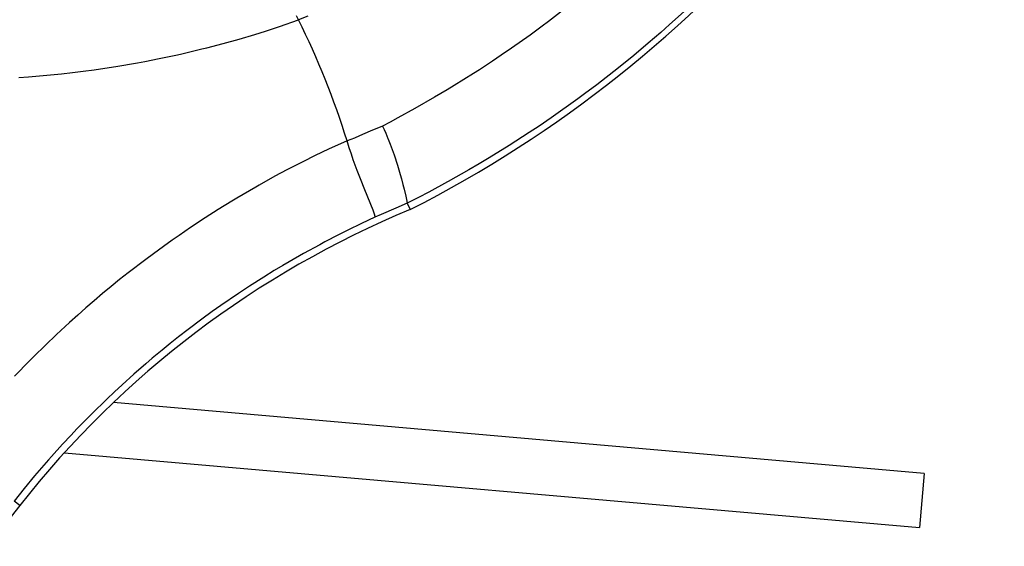
# Model space of a CAD drawing. Units: millimetres. Extents: x -81 to 760, y -224 to 370.
# Drawn here: x 703 to 710, y 234 to 238 of the extents above; entities that cross this region are included whole.
import ezdxf

# ---------------------------------------------------------------- set-up
doc = ezdxf.new("R2010")
doc.units = ezdxf.units.MM

# ---------------------------------------------------------------- blocks, each defined once
blk = doc.blocks.new('A-A', base_point=(3495, 1301.904))
at = {"color": 1, "linetype": 'Continuous'}
for p, q in [((3535.964, 1189.103), (3535.298, 1188.59)), ((3535.964, 1189.103), (3535.298, 1188.59)), ((3540.401, 1189.063), (3539.756, 1188.478)), ((3540.401, 1189.063), (3539.756, 1188.478)), ((3525.402, 1188.405), (3526.096, 1188.658)), ((3525.402, 1188.405), (3526.096, 1188.658)), ((3526.096, 1188.658), (3526.029, 1188.797)), ((3526.096, 1188.658), (3526.029, 1188.797)), ((3526.438, 1188.785), (3526.096, 1188.658)), ((3526.438, 1188.785), (3526.096, 1188.658)), ((3535.298, 1188.59), (3535.064, 1188.415)), ((3535.298, 1188.59), (3535.064, 1188.415)), ((3539.756, 1188.478), (3539.43, 1188.19)), ((3539.756, 1188.478), (3539.43, 1188.19)), ((3523.911, 1187.944), (3524.491, 1188.115)), ((3523.911, 1187.944), (3524.491, 1188.115)), ((3524.491, 1188.115), (3524.877, 1188.235)), ((3524.491, 1188.115), (3524.877, 1188.235)), ((3524.877, 1188.235), (3525.177, 1188.331)), ((3524.877, 1188.235), (3525.177, 1188.331)), ((3525.177, 1188.331), (3525.402, 1188.405)), ((3525.177, 1188.331), (3525.402, 1188.405)), ((3535.064, 1188.415), (3534.622, 1188.091)), ((3535.064, 1188.415), (3534.622, 1188.091)), ((3539.43, 1188.19), (3538.971, 1187.794)), ((3539.43, 1188.19), (3538.971, 1187.794)), ((3522.719, 1187.623), (3523.325, 1187.781)), ((3522.719, 1187.623), (3523.325, 1187.781)), ((3523.325, 1187.781), (3523.911, 1187.944)), ((3523.325, 1187.781), (3523.911, 1187.944)), ((3534.622, 1188.091), (3533.937, 1187.605)), ((3534.622, 1188.091), (3533.937, 1187.605)), ((3538.971, 1187.794), (3538.435, 1187.345)), ((3538.971, 1187.794), (3538.435, 1187.345)), ((3521.583, 1187.354), (3521.756, 1187.393)), ((3521.583, 1187.354), (3521.756, 1187.393)), ((3521.756, 1187.393), (3522.543, 1187.579)), ((3521.756, 1187.393), (3522.543, 1187.579)), ((3522.543, 1187.579), (3522.719, 1187.623)), ((3522.543, 1187.579), (3522.719, 1187.623)), ((3533.937, 1187.605), (3533.56, 1187.346)), ((3533.937, 1187.605), (3533.56, 1187.346)), ((3519.376, 1186.933), (3520.172, 1187.07)), ((3519.376, 1186.933), (3520.172, 1187.07)), ((3520.172, 1187.07), (3520.439, 1187.119)), ((3520.172, 1187.07), (3520.439, 1187.119)), ((3520.439, 1187.119), (3520.966, 1187.223)), ((3520.439, 1187.119), (3520.966, 1187.223)), ((3520.966, 1187.223), (3521.583, 1187.354)), ((3520.966, 1187.223), (3521.583, 1187.354)), ((3533.242, 1187.133), (3532.758, 1186.815)), ((3533.242, 1187.133), (3532.758, 1186.815)), ((3533.56, 1187.346), (3533.242, 1187.133)), ((3533.56, 1187.346), (3533.242, 1187.133)), ((3538.435, 1187.345), (3537.81, 1186.84)), ((3538.435, 1187.345), (3537.81, 1186.84)), ((3517.373, 1186.664), (3517.775, 1186.709)), ((3517.373, 1186.664), (3517.775, 1186.709)), ((3517.775, 1186.709), (3518.176, 1186.759)), ((3517.775, 1186.709), (3518.176, 1186.759)), ((3518.176, 1186.759), (3518.577, 1186.813)), ((3518.176, 1186.759), (3518.577, 1186.813)), ((3518.577, 1186.813), (3519.289, 1186.919)), ((3518.577, 1186.813), (3519.289, 1186.919)), ((3519.289, 1186.919), (3519.376, 1186.933)), ((3519.289, 1186.919), (3519.376, 1186.933)), ((3532.538, 1186.675), (3531.825, 1186.231)), ((3532.538, 1186.675), (3531.825, 1186.231)), ((3532.758, 1186.815), (3532.538, 1186.675)), ((3532.758, 1186.815), (3532.538, 1186.675)), ((3537.81, 1186.84), (3537.415, 1186.53)), ((3537.81, 1186.84), (3537.415, 1186.53)), ((3515.808, 1186.526), (3516.166, 1186.552)), ((3515.808, 1186.526), (3516.166, 1186.552)), ((3516.166, 1186.552), (3516.971, 1186.622)), ((3516.166, 1186.552), (3516.971, 1186.622)), ((3516.971, 1186.622), (3517.373, 1186.664)), ((3516.971, 1186.622), (3517.373, 1186.664)), ((3537.415, 1186.53), (3537.07, 1186.264)), ((3537.415, 1186.53), (3537.07, 1186.264)), ((3531.565, 1186.074), (3531.104, 1185.801)), ((3531.565, 1186.074), (3531.104, 1185.801)), ((3531.825, 1186.231), (3531.565, 1186.074)), ((3531.825, 1186.231), (3531.565, 1186.074)), ((3537.07, 1186.264), (3536.618, 1185.924)), ((3537.07, 1186.264), (3536.618, 1185.924)), ((3531.104, 1185.801), (3530.374, 1185.387)), ((3531.104, 1185.801), (3530.374, 1185.387)), ((3536.373, 1185.744), (3535.396, 1185.049)), ((3536.373, 1185.744), (3535.396, 1185.049)), ((3536.618, 1185.924), (3536.373, 1185.744)), ((3536.618, 1185.924), (3536.373, 1185.744)), ((3530.374, 1185.387), (3529.749, 1185.046)), ((3530.374, 1185.387), (3529.749, 1185.046)), ((3529.468, 1184.891), (3529.19, 1184.744)), ((3529.468, 1184.891), (3529.19, 1184.744)), ((3529.749, 1185.046), (3529.468, 1184.891)), ((3529.749, 1185.046), (3529.468, 1184.891)), ((3535.396, 1185.049), (3534.948, 1184.744)), ((3535.396, 1185.049), (3534.948, 1184.744)), ((3528.737, 1184.554), (3528.348, 1184.385)), ((3528.737, 1184.554), (3528.348, 1184.385)), ((3529.19, 1184.744), (3528.737, 1184.554)), ((3529.19, 1184.744), (3528.737, 1184.554)), ((3529.19, 1184.744), (3529.249, 1184.614)), ((3529.19, 1184.744), (3529.249, 1184.614)), ((3529.249, 1184.614), (3529.306, 1184.482)), ((3529.249, 1184.614), (3529.306, 1184.482)), ((3534.586, 1184.502), (3534.09, 1184.18)), ((3534.586, 1184.502), (3534.09, 1184.18)), ((3534.948, 1184.744), (3534.586, 1184.502)), ((3534.948, 1184.744), (3534.586, 1184.502)), ((3527.883, 1184.194), (3527.202, 1183.887)), ((3527.883, 1184.194), (3527.202, 1183.887)), ((3528.017, 1184.25), (3527.883, 1184.194)), ((3528.017, 1184.25), (3527.883, 1184.194)), ((3527.963, 1183.943), (3527.883, 1184.194)), ((3527.963, 1183.943), (3527.883, 1184.194)), ((3528.152, 1184.302), (3528.017, 1184.25)), ((3528.152, 1184.302), (3528.017, 1184.25)), ((3528.348, 1184.385), (3528.152, 1184.302)), ((3528.348, 1184.385), (3528.152, 1184.302)), ((3529.306, 1184.482), (3529.39, 1184.281)), ((3529.306, 1184.482), (3529.39, 1184.281)), ((3529.39, 1184.281), (3529.4, 1184.255)), ((3529.39, 1184.281), (3529.4, 1184.255)), ((3529.4, 1184.255), (3529.469, 1184.08)), ((3529.4, 1184.255), (3529.469, 1184.08)), ((3534.09, 1184.18), (3533.855, 1184.03)), ((3534.09, 1184.18), (3533.855, 1184.03)), ((3527.202, 1183.887), (3526.712, 1183.659)), ((3527.202, 1183.887), (3526.712, 1183.659)), ((3528.043, 1183.706), (3527.963, 1183.943)), ((3528.043, 1183.706), (3527.963, 1183.943)), ((3529.469, 1184.08), (3529.543, 1183.881)), ((3529.469, 1184.08), (3529.543, 1183.881)), ((3529.543, 1183.881), (3529.613, 1183.684)), ((3529.543, 1183.881), (3529.613, 1183.684)), ((3533.855, 1184.03), (3533.115, 1183.572)), ((3533.855, 1184.03), (3533.115, 1183.572)), ((3526.3, 1183.455), (3525.94, 1183.271)), ((3526.3, 1183.455), (3525.94, 1183.271)), ((3526.667, 1183.637), (3526.3, 1183.455)), ((3526.667, 1183.637), (3526.3, 1183.455)), ((3526.712, 1183.659), (3526.667, 1183.637)), ((3526.712, 1183.659), (3526.667, 1183.637)), ((3528.114, 1183.503), (3528.043, 1183.706)), ((3528.114, 1183.503), (3528.043, 1183.706)), ((3528.186, 1183.304), (3528.114, 1183.503)), ((3528.186, 1183.304), (3528.114, 1183.503)), ((3529.613, 1183.684), (3529.738, 1183.306)), ((3529.613, 1183.684), (3529.738, 1183.306)), ((3533.115, 1183.572), (3532.741, 1183.348)), ((3533.115, 1183.572), (3532.741, 1183.348)), ((3525.668, 1183.129), (3525.227, 1182.892)), ((3525.668, 1183.129), (3525.227, 1182.892)), ((3525.94, 1183.271), (3525.668, 1183.129)), ((3525.94, 1183.271), (3525.668, 1183.129)), ((3528.259, 1183.11), (3528.186, 1183.304)), ((3528.259, 1183.11), (3528.186, 1183.304)), ((3528.402, 1182.74), (3528.259, 1183.11)), ((3528.402, 1182.74), (3528.259, 1183.11)), ((3529.738, 1183.306), (3529.793, 1183.127)), ((3529.738, 1183.306), (3529.793, 1183.127)), ((3529.793, 1183.127), (3529.843, 1182.956)), ((3529.793, 1183.127), (3529.843, 1182.956)), ((3532.366, 1183.128), (3531.609, 1182.699)), ((3532.366, 1183.128), (3531.609, 1182.699)), ((3532.741, 1183.348), (3532.366, 1183.128)), ((3532.741, 1183.348), (3532.366, 1183.128)), ((3525.227, 1182.892), (3524.65, 1182.571)), ((3525.227, 1182.892), (3524.65, 1182.571)), ((3528.514, 1182.458), (3528.402, 1182.74)), ((3528.514, 1182.458), (3528.402, 1182.74)), ((3529.843, 1182.956), (3529.889, 1182.794)), ((3529.843, 1182.956), (3529.889, 1182.794)), ((3529.889, 1182.794), (3529.942, 1182.594)), ((3529.889, 1182.794), (3529.942, 1182.594)), ((3531.586, 1182.686), (3530.895, 1182.312)), ((3531.586, 1182.686), (3530.895, 1182.312)), ((3531.609, 1182.699), (3531.586, 1182.686)), ((3531.609, 1182.699), (3531.586, 1182.686)), ((3524.521, 1182.497), (3523.824, 1182.089)), ((3524.521, 1182.497), (3523.824, 1182.089)), ((3524.65, 1182.571), (3524.521, 1182.497)), ((3524.65, 1182.571), (3524.521, 1182.497)), ((3528.762, 1181.851), (3528.514, 1182.458)), ((3528.762, 1181.851), (3528.514, 1182.458)), ((3529.942, 1182.594), (3529.986, 1182.416)), ((3529.942, 1182.594), (3529.986, 1182.416)), ((3529.986, 1182.416), (3530.044, 1182.167)), ((3529.986, 1182.416), (3530.044, 1182.167)), ((3523.648, 1181.982), (3523.135, 1181.665)), ((3523.648, 1181.982), (3523.135, 1181.665)), ((3523.824, 1182.089), (3523.648, 1181.982)), ((3523.824, 1182.089), (3523.648, 1181.982)), ((3530.044, 1182.167), (3530.071, 1182.038)), ((3530.044, 1182.167), (3530.071, 1182.038)), ((3530.071, 1182.038), (3530.102, 1181.901)), ((3530.071, 1182.038), (3530.102, 1181.901)), ((3530.518, 1182.114), (3530.102, 1181.901)), ((3530.518, 1182.114), (3530.102, 1181.901)), ((3530.895, 1182.312), (3530.518, 1182.114)), ((3530.895, 1182.312), (3530.518, 1182.114)), ((3523.135, 1181.665), (3522.664, 1181.364)), ((3523.135, 1181.665), (3522.664, 1181.364)), ((3528.841, 1181.65), (3528.762, 1181.851)), ((3528.841, 1181.65), (3528.762, 1181.851)), ((3528.856, 1181.609), (3528.841, 1181.65)), ((3528.856, 1181.609), (3528.841, 1181.65)), ((3528.87, 1181.57), (3528.856, 1181.609)), ((3528.87, 1181.57), (3528.856, 1181.609)), ((3529.678, 1181.723), (3529.141, 1181.489)), ((3529.678, 1181.723), (3529.141, 1181.489)), ((3530.102, 1181.901), (3529.678, 1181.723)), ((3530.102, 1181.901), (3529.678, 1181.723)), ((3530.102, 1181.901), (3530.209, 1181.667)), ((3530.102, 1181.901), (3530.209, 1181.667)), ((3522.664, 1181.364), (3522.119, 1181.004)), ((3522.664, 1181.364), (3522.119, 1181.004)), ((3528.909, 1181.385), (3528.413, 1181.153)), ((3528.909, 1181.385), (3528.413, 1181.153)), ((3528.892, 1181.504), (3528.87, 1181.57)), ((3528.892, 1181.504), (3528.87, 1181.57)), ((3528.913, 1181.414), (3528.892, 1181.504)), ((3528.913, 1181.414), (3528.892, 1181.504)), ((3529.141, 1181.489), (3528.909, 1181.385)), ((3529.141, 1181.489), (3528.909, 1181.385)), ((3528.909, 1181.385), (3528.913, 1181.396)), ((3528.909, 1181.385), (3528.913, 1181.396)), ((3528.913, 1181.396), (3528.913, 1181.414)), ((3528.913, 1181.396), (3528.913, 1181.414)), ((3522.119, 1181.004), (3521.7, 1180.717)), ((3522.119, 1181.004), (3521.7, 1180.717)), ((3527.91, 1180.909), (3527.565, 1180.735)), ((3527.91, 1180.909), (3527.565, 1180.735)), ((3528.413, 1181.153), (3527.91, 1180.909)), ((3528.413, 1181.153), (3527.91, 1180.909)), ((3521.453, 1180.545), (3521.124, 1180.31)), ((3521.453, 1180.545), (3521.124, 1180.31)), ((3521.7, 1180.717), (3521.453, 1180.545)), ((3521.7, 1180.717), (3521.453, 1180.545)), ((3527.565, 1180.735), (3527.07, 1180.478)), ((3527.565, 1180.735), (3527.07, 1180.478)), ((3521.124, 1180.31), (3520.756, 1180.042)), ((3521.124, 1180.31), (3520.756, 1180.042)), ((3526.877, 1180.376), (3526.283, 1180.05)), ((3526.877, 1180.376), (3526.283, 1180.05)), ((3527.07, 1180.478), (3526.877, 1180.376)), ((3527.07, 1180.478), (3526.877, 1180.376)), ((3520.473, 1179.831), (3519.832, 1179.339)), ((3520.473, 1179.831), (3519.832, 1179.339)), ((3520.756, 1180.042), (3520.473, 1179.831)), ((3520.756, 1180.042), (3520.473, 1179.831)), ((3526.13, 1179.963), (3525.525, 1179.612)), ((3526.13, 1179.963), (3525.525, 1179.612)), ((3526.283, 1180.05), (3526.13, 1179.963)), ((3526.283, 1180.05), (3526.13, 1179.963)), ((3525.205, 1179.42), (3524.824, 1179.186)), ((3525.205, 1179.42), (3524.824, 1179.186)), ((3525.525, 1179.612), (3525.205, 1179.42)), ((3525.525, 1179.612), (3525.205, 1179.42)), ((3519.515, 1179.088), (3519.201, 1178.833)), ((3519.515, 1179.088), (3519.201, 1178.833)), ((3519.832, 1179.339), (3519.515, 1179.088)), ((3519.832, 1179.339), (3519.515, 1179.088)), ((3524.824, 1179.186), (3524.297, 1178.85)), ((3524.824, 1179.186), (3524.297, 1178.85)), ((3519.201, 1178.833), (3518.89, 1178.575)), ((3519.201, 1178.833), (3518.89, 1178.575)), ((3524.297, 1178.85), (3523.883, 1178.576)), ((3524.297, 1178.85), (3523.883, 1178.576)), ((3518.89, 1178.575), (3518.581, 1178.314)), ((3518.89, 1178.575), (3518.581, 1178.314)), ((3523.883, 1178.576), (3523.242, 1178.137)), ((3523.883, 1178.576), (3523.242, 1178.137)), ((3518.275, 1178.05), (3517.972, 1177.783)), ((3518.275, 1178.05), (3517.972, 1177.783)), ((3518.581, 1178.314), (3518.275, 1178.05)), ((3518.581, 1178.314), (3518.275, 1178.05)), ((3523.242, 1178.137), (3522.925, 1177.913)), ((3523.242, 1178.137), (3522.925, 1177.913)), ((3517.972, 1177.783), (3517.672, 1177.513)), ((3517.972, 1177.783), (3517.672, 1177.513)), ((3522.536, 1177.629), (3522.037, 1177.255)), ((3522.536, 1177.629), (3522.037, 1177.255)), ((3522.925, 1177.913), (3522.536, 1177.629)), ((3522.925, 1177.913), (3522.536, 1177.629)), ((3517.672, 1177.513), (3517.192, 1177.068)), ((3517.672, 1177.513), (3517.192, 1177.068)), ((3522.037, 1177.255), (3521.683, 1176.981)), ((3522.037, 1177.255), (3521.683, 1176.981)), ((3517.192, 1177.068), (3516.788, 1176.683)), ((3517.192, 1177.068), (3516.788, 1176.683)), ((3521.683, 1176.981), (3521.379, 1176.739)), ((3521.683, 1176.981), (3521.379, 1176.739)), ((3516.788, 1176.683), (3516.357, 1176.259)), ((3516.788, 1176.683), (3516.357, 1176.259)), ((3521.379, 1176.739), (3521.078, 1176.494)), ((3521.379, 1176.739), (3521.078, 1176.494)), ((3516.357, 1176.259), (3516.213, 1176.114)), ((3516.357, 1176.259), (3516.213, 1176.114)), ((3520.715, 1176.193), (3520.483, 1175.995)), ((3520.715, 1176.193), (3520.483, 1175.995)), ((3521.078, 1176.494), (3520.715, 1176.193)), ((3521.078, 1176.494), (3520.715, 1176.193)), ((3516.213, 1176.114), (3515.65, 1175.534)), ((3516.213, 1176.114), (3515.65, 1175.534)), ((3520.483, 1175.995), (3520.038, 1175.608)), ((3520.483, 1175.995), (3520.038, 1175.608)), ((3520.038, 1175.608), (3519.611, 1175.223)), ((3520.038, 1175.608), (3519.611, 1175.223)), ((3519.611, 1175.223), (3519.326, 1174.959)), ((3519.611, 1175.223), (3519.326, 1174.959)), ((3519.326, 1174.959), (3519.043, 1174.692)), ((3519.326, 1174.959), (3519.043, 1174.692)), ((3519.043, 1174.692), (3518.488, 1174.15)), ((3519.043, 1174.692), (3518.488, 1174.15)), ((3549.124, 1171.952), (3519.295, 1174.562)), ((3549.124, 1171.952), (3519.295, 1174.562)), ((3518.488, 1174.15), (3518.228, 1173.888)), ((3518.488, 1174.15), (3518.228, 1173.888)), ((3518.228, 1173.888), (3517.944, 1173.595)), ((3518.228, 1173.888), (3517.944, 1173.595)), ((3517.73, 1173.369), (3517.413, 1173.029)), ((3517.73, 1173.369), (3517.413, 1173.029)), ((3517.944, 1173.595), (3517.73, 1173.369)), ((3517.944, 1173.595), (3517.73, 1173.369)), ((3517.413, 1173.029), (3517.006, 1172.579)), ((3517.413, 1173.029), (3517.006, 1172.579)), ((3517.006, 1172.579), (3516.894, 1172.452)), ((3517.006, 1172.579), (3516.894, 1172.452)), ((3517.485, 1172.713), (3548.95, 1169.96)), ((3517.485, 1172.713), (3548.95, 1169.96)), ((3516.894, 1172.452), (3516.387, 1171.863)), ((3516.894, 1172.452), (3516.387, 1171.863)), ((3516.387, 1171.863), (3516.006, 1171.402)), ((3516.387, 1171.863), (3516.006, 1171.402)), ((3549.124, 1171.952), (3548.95, 1169.96)), ((3549.124, 1171.952), (3548.95, 1169.96)), ((3516.006, 1171.402), (3515.632, 1170.935)), ((3516.006, 1171.402), (3515.632, 1170.935)), ((3515.837, 1170.774), (3507.553, 1160.242)), ((3515.837, 1170.774), (3507.553, 1160.242)), ((3515.837, 1170.774), (3515.632, 1170.935)), ((3515.837, 1170.774), (3515.632, 1170.935))]:
    blk.add_line(p, q, dxfattribs=at)
for radius in [80, 80, 77, 77, 73, 73]:
    blk.add_circle((3499.228, 1175.314), radius, dxfattribs=at)
for centre, radius, start, end in [((3509.641, 1222.097), 45.361, 296.9643, 342.8918), ((3509.641, 1222.097), 45.361, 296.9643, 342.8918), ((3499.228, 1175.314), 63, 283.08377, 29.36949), ((3499.228, 1175.314), 63, 283.08377, 29.36949), ((3499.228, 1175.314), 30, 17.2181, 26.411), ((3499.228, 1175.314), 30, 17.2181, 26.411), ((3543.849, 1148.742), 35.639, 112.5033, 141.8146), ((3543.849, 1148.742), 35.639, 112.5033, 141.8146)]:
    blk.add_arc(centre, radius, start, end, dxfattribs=at)

msp = doc.modelspace()

# ---------------------------------------------------------------- block references
at = {"xscale": 0.2, "yscale": 0.2, "zscale": 0.2}
msp.add_blockref('A-A', (699, 260.3809), dxfattribs=at)

doc.saveas('drawing.dxf')
